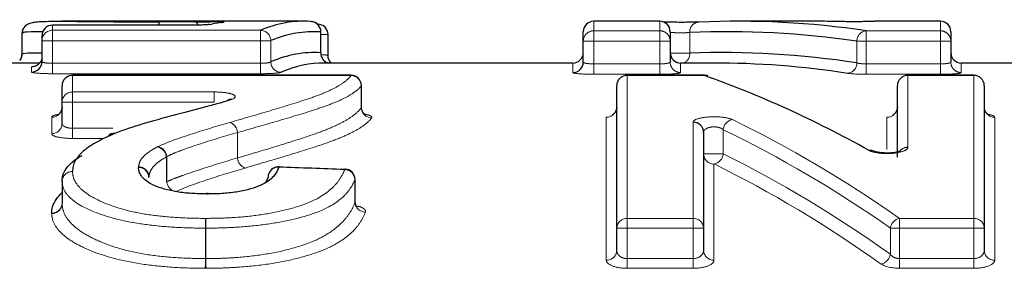
# Model space of a CAD drawing. Units: millimetres. Extents: x 60 to 348, y 5 to 295.
# Drawn here: x 242 to 257, y 89 to 93 of the extents above; entities that cross this region are included whole.
import ezdxf

# ---------------------------------------------------------------- set-up
doc = ezdxf.new("R2010")
doc.units = ezdxf.units.MM
doc.linetypes.add('PHANTOM', pattern=[12.7, 6.35, -1.27, 1.27, -1.27, 1.27, -1.27])

msp = doc.modelspace()

# ---------------------------------------------------------------- linework, layer by layer
at = {"color": 7, "linetype": 'Continuous', "lineweight": 25}
for p, q in [((244.837, 92.807), (242.839, 92.807)), ((246.451, 92.863), (242.972, 92.863)), ((244.837, 92.807), (244.837, 92.807)), ((246.552, 92.859), (246.562, 92.859)), ((246.655, 92.82), (246.656, 92.821)), ((251.578, 92.863), (250.628, 92.863)), ((253.795, 92.863), (252.68, 92.863)), ((254.666, 92.863), (254.647, 92.861)), ((255.616, 92.863), (254.666, 92.863)), ((242.401, 92.688), (242.401, 92.388)), ((242.689, 92.584), (242.689, 92.657)), ((246.702, 92.409), (246.702, 92.709)), ((246.805, 92.37), (246.805, 92.671)), ((250.478, 92.576), (250.478, 92.713)), ((251.728, 92.713), (251.728, 92.576)), ((255.766, 92.713), (255.766, 92.576)), ((242.689, 92.283), (242.689, 92.584)), ((250.478, 92.275), (250.478, 92.576)), ((251.728, 92.576), (251.728, 92.275)), ((255.766, 92.576), (255.766, 92.275)), ((242.401, 92.388), (242.401, 92.388)), ((246.701, 92.409), (246.7, 92.41)), ((242.604, 92.263), (241.872, 92.263)), ((242.653, 92.262), (242.604, 92.262)), ((250.328, 92.263), (246.756, 92.263)), ((246.804, 92.368), (246.803, 92.37)), ((252.338, 92.263), (251.878, 92.263)), ((256.678, 92.263), (255.916, 92.263)), ((247.135, 92.086), (243.128, 92.086)), ((252.22, 92.086), (251.108, 92.086)), ((256.097, 92.086), (255.147, 92.086)), ((242.978, 91.7), (242.978, 91.936)), ((247.285, 91.63), (247.285, 91.936)), ((250.958, 89.89), (250.958, 91.936)), ((254.997, 90.909), (254.997, 91.936)), ((256.247, 91.936), (256.247, 89.89)), ((242.978, 91.393), (242.978, 91.7)), ((252.208, 91.267), (252.208, 89.89)), ((242.978, 90.56), (242.978, 90.244)), ((242.978, 90.56), (242.978, 90.56)), ((244.228, 90.622), (244.228, 90.62)), ((245.916, 90.56), (245.946, 90.624)), ((247.193, 90.273), (247.193, 90.589)), ((245.082, 90.39), (245.058, 90.389)), ((247.192, 90.273), (247.192, 90.262)), ((242.978, 90.244), (242.978, 90.246)), ((250.958, 89.569), (250.958, 89.89)), ((252.208, 89.89), (252.208, 89.569)), ((256.247, 89.89), (256.247, 89.569))]:
    msp.add_line(p, q, dxfattribs=at)
at = {"color": 8, "linetype": 'PHANTOM', "lineweight": 18}
for p, q in [((242.839, 92.807), (242.839, 92.733)), ((244.837, 92.807), (242.839, 92.807)), ((242.839, 92.807), (242.839, 92.807)), ((250.628, 92.863), (250.628, 92.726)), ((251.578, 92.726), (251.578, 92.863)), ((254.666, 92.863), (254.666, 92.861)), ((255.616, 92.726), (255.616, 92.863)), ((242.401, 92.688), (242.401, 92.388)), ((242.839, 92.733), (245.834, 92.733)), ((242.839, 92.584), (242.839, 92.733)), ((245.834, 92.733), (245.834, 92.584)), ((246.7, 92.41), (246.7, 92.709)), ((246.702, 92.709), (246.7, 92.709)), ((246.805, 92.671), (246.702, 92.671)), ((250.628, 92.576), (250.628, 92.726)), ((250.628, 92.726), (251.578, 92.726)), ((251.578, 92.726), (251.578, 92.576)), ((252.009, 92.701), (252.009, 92.404)), ((254.547, 92.726), (255.616, 92.726)), ((254.547, 92.726), (254.547, 92.576)), ((255.616, 92.726), (255.616, 92.576)), ((242.839, 92.584), (242.689, 92.584)), ((245.834, 92.584), (242.839, 92.584)), ((242.839, 92.584), (242.839, 92.259)), ((245.981, 92.584), (245.834, 92.584)), ((245.834, 92.259), (245.834, 92.584)), ((245.981, 92.584), (245.981, 92.279)), ((250.628, 92.576), (250.478, 92.576)), ((251.578, 92.576), (250.628, 92.576)), ((250.628, 92.576), (250.628, 92.25)), ((251.728, 92.576), (251.578, 92.576)), ((251.578, 92.25), (251.578, 92.576)), ((254.547, 92.576), (254.415, 92.576)), ((254.415, 92.264), (254.415, 92.576)), ((255.616, 92.576), (254.547, 92.576)), ((254.547, 92.576), (254.547, 92.25)), ((255.766, 92.576), (255.616, 92.576)), ((255.616, 92.25), (255.616, 92.576)), ((252.009, 92.404), (251.728, 92.404)), ((242.839, 92.109), (242.839, 92.259)), ((242.839, 92.259), (245.834, 92.259)), ((245.834, 92.259), (245.834, 92.109)), ((250.328, 92.126), (250.328, 92.263)), ((250.628, 92.101), (250.628, 92.25)), ((250.628, 92.25), (251.578, 92.25)), ((251.578, 92.25), (251.578, 92.101)), ((251.878, 92.263), (251.878, 92.126)), ((254.547, 92.25), (254.547, 92.101)), ((254.547, 92.25), (255.616, 92.25)), ((255.616, 92.25), (255.616, 92.101)), ((255.916, 92.263), (255.916, 92.126)), ((242.539, 92.133), (242.539, 92.207)), ((245.834, 92.109), (242.839, 92.109)), ((251.578, 92.101), (250.628, 92.101)), ((255.616, 92.101), (254.547, 92.101)), ((243.128, 92.083), (243.128, 92.086)), ((243.128, 92.083), (243.128, 91.847)), ((247.135, 92.083), (243.128, 92.083)), ((247.135, 92.083), (247.135, 92.086)), ((251.108, 92.086), (251.108, 92.083)), ((251.108, 92.083), (251.108, 90.03)), ((252.22, 92.083), (251.108, 92.083)), ((252.22, 92.086), (252.22, 92.083)), ((255.147, 92.083), (255.147, 92.086)), ((256.097, 92.083), (255.147, 92.083)), ((255.147, 92.083), (255.147, 91.053)), ((256.097, 92.086), (256.097, 92.083)), ((256.097, 90.03), (256.097, 92.083)), ((243.128, 91.847), (245.168, 91.847)), ((243.128, 91.7), (243.128, 91.847)), ((245.168, 91.847), (245.168, 91.7)), ((247.283, 91.623), (247.283, 91.936)), ((247.285, 91.936), (247.283, 91.936)), ((243.128, 91.7), (242.978, 91.7)), ((245.168, 91.7), (243.128, 91.7)), ((243.128, 91.7), (243.128, 91.325)), ((247.282, 91.63), (247.283, 91.623)), ((242.828, 91.247), (242.828, 91.483)), ((250.808, 89.429), (250.808, 91.483)), ((252.058, 90.03), (252.058, 91.412)), ((254.847, 91.021), (254.847, 91.483)), ((256.397, 91.483), (256.397, 89.429)), ((243.128, 91.325), (243.128, 91.179)), ((243.128, 91.325), (243.709, 91.325)), ((245.502, 90.899), (245.502, 91.264)), ((245.502, 91.264), (245.502, 90.899)), ((252.49, 91.304), (252.49, 90.956)), ((243.559, 91.179), (243.128, 91.179)), ((252.49, 90.956), (252.208, 90.956)), ((244.479, 90.557), (244.479, 90.913)), ((244.484, 90.918), (244.484, 90.557)), ((245.502, 90.899), (245.502, 90.899)), ((252.358, 90.811), (252.358, 89.429)), ((242.978, 90.56), (242.978, 90.241)), ((244.228, 90.627), (244.228, 90.622)), ((244.228, 90.627), (244.228, 90.621)), ((244.484, 90.557), (244.479, 90.557)), ((247.192, 90.262), (247.192, 90.589)), ((247.193, 90.589), (247.192, 90.589)), ((242.978, 90.241), (242.978, 90.244)), ((251.108, 89.89), (251.108, 90.03)), ((251.108, 90.03), (252.058, 90.03)), ((252.058, 90.03), (252.058, 89.89)), ((255.027, 90.03), (256.097, 90.03)), ((255.027, 90.03), (255.027, 89.89)), ((256.097, 90.03), (256.097, 89.89)), ((245.041, 89.453), (245.041, 89.89)), ((245.046, 89.89), (245.041, 89.89)), ((245.046, 89.89), (245.046, 89.453)), ((251.108, 89.89), (250.958, 89.89)), ((251.108, 89.89), (251.108, 89.452)), ((252.058, 89.89), (251.108, 89.89)), ((252.058, 89.452), (252.058, 89.89)), ((252.208, 89.89), (252.058, 89.89)), ((254.896, 89.514), (254.896, 89.89)), ((255.027, 89.89), (254.896, 89.89)), ((255.027, 89.89), (255.027, 89.452)), ((256.097, 89.89), (255.027, 89.89)), ((256.097, 89.452), (256.097, 89.89)), ((256.247, 89.89), (256.097, 89.89)), ((251.108, 89.313), (251.108, 89.452)), ((251.108, 89.452), (252.058, 89.452)), ((252.058, 89.452), (252.058, 89.313)), ((255.027, 89.452), (255.027, 89.313)), ((255.027, 89.452), (256.097, 89.452)), ((256.097, 89.452), (256.097, 89.313)), ((252.058, 89.313), (251.108, 89.313)), ((256.097, 89.313), (255.027, 89.313))]:
    msp.add_line(p, q, dxfattribs=at)
at = {"color": 7, "linetype": 'Continuous', "lineweight": 25, "flags": 128}
for points in [[(245.097, 92.815), (245.103, 92.816), (245.132, 92.819)], [(245.264, 92.844), (245.276, 92.847), (245.305, 92.85)], [(252.27, 92.077), (252.247, 92.083), (252.22, 92.083)], [(245.368, 91.736), (245.393, 91.742), (245.419, 91.741)], [(246.101, 90.774), (246.1, 90.773), (246.096, 90.767)], [(247.049, 90.739), (247.048, 90.739), (247.043, 90.732)], [(245.946, 90.624), (245.948, 90.652), (245.952, 90.669)], [(245.055, 90.381), (245.057, 90.388), (245.058, 90.389)], [(245.082, 90.389), (245.083, 90.388), (245.085, 90.381)]]:
    msp.add_lwpolyline(points, dxfattribs=at)
at = {"color": 7, "linetype": 'Continuous', "lineweight": 25}
for centre, radius, start, end in [((242.551, 92.688), 0.15, 89.9511, 150.5575), ((242.839, 92.657), 0.15, 90, 180), ((246.552, 92.709), 0.15, 0, 86.1003), ((246.655, 92.671), 0.15, 0, 89.6439), ((250.628, 92.713), 0.15, 90, 180), ((251.578, 92.713), 0.15, 0, 90), ((255.616, 92.713), 0.15, 0, 90), ((242.551, 92.688), 0.15, 150.5634, 180), ((242.251, 92.388), 0.15, 323.8303, 0.036), ((246.848, 92.408), 0.149, 179.4461, 258.3813), ((250.328, 92.413), 0.15, 270, 360), ((251.878, 92.413), 0.15, 180, 270), ((255.916, 92.413), 0.15, 180, 270), ((242.539, 92.283), 0.15, 269.9113, 359.9141), ((250.328, 92.276), 0.15, 269.9083, 359.9088), ((243.128, 91.936), 0.15, 90, 180), ((247.135, 91.936), 0.15, 0, 90), ((251.108, 91.936), 0.15, 90, 180), ((252.22, 91.936), 0.15, 70.5535, 90), ((255.147, 91.936), 0.15, 90, 180), ((256.097, 91.936), 0.15, 0, 90), ((252.061, 91.264), 0.148, 0.9919, 90.9606), ((243.721, 91.152), 0.101, 79.3684, 148.4308), ((244.083, 90.617), 0.145, 0.8537, 91.971), ((246.096, 90.624), 0.15, 87.9101, 162.4819), ((247.043, 90.589), 0.15, 0, 87.8914), ((243.128, 90.56), 0.15, 176.6167, 180)]:
    msp.add_arc(centre, radius, start, end, dxfattribs=at)
at = {"color": 8, "linetype": 'PHANTOM', "lineweight": 18}
for centre, radius, start, end in [((242.839, 92.657), 0.15, 89.9653, 179.9618), ((244.701, 92.809), 0.333, 172.1962, 180.3855), ((244.159, 92.809), 0.217, 359.4311, 12.0708), ((244.87, 92.794), 0.0655, 12.8046, 71.6884), ((246.551, 92.711), 0.148, 359.3889, 85.6754), ((246.647, 92.806), 0.017, 11.2995, 58.6277), ((252.149, 92.712), 0.14, 93.2031, 184.2039), ((242.551, 92.688), 0.15, 150.5646, 180.037), ((242.839, 92.584), 0.15, 89.9156, 179.9144), ((245.83, 92.582), 0.151, 0.5433, 88.659), ((250.627, 92.576), 0.15, 89.9089, 179.9096), ((251.578, 92.576), 0.15, 0.0903, 90.0911), ((254.563, 92.579), 0.148, 96.357, 180.8845), ((255.616, 92.576), 0.15, 0.0904, 90.0911), ((251.864, 92.396), 0.146, 293.5857, 3.1455), ((242.539, 92.357), 0.15, 269.9623, 359.9629), ((246.132, 92.28), 0.151, 180.5705, 268.6417), ((251.877, 92.276), 0.15, 180.0912, 270.0917), ((254.266, 92.262), 0.148, 276.4689, 0.7544), ((255.916, 92.276), 0.15, 180.0911, 270.0917), ((243.126, 91.935), 0.149, 89.4853, 179.4748), ((247.131, 91.931), 0.153, 1.9407, 88.5831), ((251.107, 91.935), 0.149, 89.4853, 179.4747), ((255.146, 91.935), 0.149, 89.4853, 179.4747), ((256.098, 91.935), 0.149, 0.5253, 90.5147), ((243.126, 91.698), 0.148, 89.3285, 179.312), ((242.829, 91.632), 0.149, 269.4779, 359.4676), ((247.436, 91.628), 0.153, 181.9712, 268.5788), ((250.81, 91.632), 0.149, 269.4779, 359.4676), ((254.848, 91.632), 0.149, 269.4779, 359.4678), ((256.396, 91.632), 0.149, 180.5323, 270.5221), ((242.829, 91.395), 0.148, 269.3185, 359.3029), ((245.335, 91.252), 0.167, 4.0839, 70.3348), ((245.336, 91.253), 0.167, 4.0619, 70.2237), ((252.652, 91.29), 0.162, 100.627, 174.9055), ((244.315, 90.895), 0.165, 6.2656, 78.9111), ((244.319, 90.9), 0.166, 6.2269, 76.6482), ((252.356, 90.959), 0.148, 181.008, 270.9725), ((252.328, 90.971), 0.163, 280.7302, 354.7231), ((254.602, 90.897), 0.114, 60.9441, 99.268), ((255.146, 90.9), 0.152, 89.7035, 139.5758), ((245.668, 90.911), 0.167, 184.3757, 250.1451), ((245.669, 90.911), 0.167, 184.3538, 250.0326), ((243.125, 90.555), 0.148, 89.112, 177.9762), ((243.123, 90.557), 0.146, 88.2326, 175.2745), ((244.079, 90.621), 0.149, 2.4183, 90.3509), ((246.089, 90.623), 0.144, 87.2253, 161.3803), ((247.04, 90.58), 0.152, 3.63, 88.8821), ((244.65, 90.575), 0.167, 186.4499, 256.5284), ((247.344, 90.272), 0.152, 183.6819, 268.8902), ((242.832, 90.249), 0.145, 268.146, 358.8927), ((242.83, 90.247), 0.148, 269.0928, 357.9477), ((248.398, 89.883), 3.357, 177.4851, 179.8787), ((240.398, 89.883), 4.648, 0.0876, 1.8161), ((251.104, 89.885), 0.145, 88.1279, 177.9983), ((252.063, 89.885), 0.145, 2.0016, 91.8722), ((255.064, 89.864), 0.171, 102.4664, 171.097), ((256.102, 89.885), 0.145, 2.0017, 91.8722), ((250.813, 89.574), 0.145, 268.1003, 357.9681), ((252.354, 89.574), 0.145, 182.0319, 271.8996), ((256.392, 89.574), 0.145, 182.0318, 271.8996), ((241.635, 89.461), 3.406, 357.5017, 359.8517), ((249.761, 89.461), 4.714, 180.1071, 181.8045), ((254.727, 89.541), 0.171, 282.5563, 350.8702)]:
    msp.add_arc(centre, radius, start, end, dxfattribs=at)
at = {"color": 7, "linetype": 'Continuous', "lineweight": 25}
for centre, major_axis, ratio, start_param, end_param in [((245.509, 49.563), (0, 43.3), 0.193425, 0.024385, 0.045105), ((246.451, 49.563), (0, 43.3), 0.184731, 6.270549, 6.360453), ((252.68, 49.563), (0, 43.3), 0.542777, 6.203683, 6.306121), ((253.795, 49.563), (0, 43.3), 0.542875, 6.270081, 6.283185), ((246.599, 49.563), (0, 43.15), 0.185373, 6.270549, 6.360453), ((252.548, 49.563), (0, 43.15), 0.544664, 6.203683, 6.306121), ((246.609, 49.563), (0, 42.85), 0.185373, 6.271737, 6.362275), ((252.47, 49.563), (0, 42.85), 0.544664, 6.199765, 6.302932), ((246.756, 49.563), (0, 42.7), 0.186024, 0, 0.079089), ((252.338, 49.563), (0, 42.7), 0.546578, 6.199765, 6.283185), ((247.78, 49.563), (0, 43.3), 0.542875, 5.989564, 6.093168), ((128.707, 49.563), (381.923, 0), 0.113374, 1.255769, 1.258378)]:
    msp.add_ellipse(centre, major_axis=major_axis, ratio=ratio, start_param=start_param, end_param=end_param, dxfattribs=at)
at = {"color": 8, "linetype": 'PHANTOM', "lineweight": 18}
for centre, major_axis, ratio, start_param, end_param in [((246.667, 49.563), (0, 43.3), 0.542777, 5.919484, 6.027009), ((246.535, 49.563), (0, 43.15), 0.544664, 5.919484, 6.027009), ((246.457, 49.563), (0, 42.85), 0.544664, 5.913229, 6.02171), ((246.325, 49.563), (0, 42.7), 0.546578, 5.913229, 6.02171)]:
    msp.add_ellipse(centre, major_axis=major_axis, ratio=ratio, start_param=start_param, end_param=end_param, dxfattribs=at)
at = {"color": 7, "linetype": 'Continuous', "lineweight": 25}
for points, knots in [([(242.551, 92.838), (242.553, 92.843), (242.557, 92.847), (242.59, 92.853), (242.615, 92.856), (242.683, 92.86), (242.729, 92.861), (242.845, 92.863), (242.912, 92.863), (243.15, 92.862), (243.354, 92.86), (243.706, 92.857), (243.834, 92.856), (244.032, 92.855), (244.099, 92.855), (244.234, 92.855), (244.302, 92.855), (244.371, 92.855)], [0, 0, 0, 0, 0.125, 0.125, 0.25, 0.25, 0.375, 0.375, 0.5, 0.5, 0.75, 0.75, 0.875, 0.875, 0.9375, 0.9375, 1, 1, 1, 1]), ([(245.102, 92.816), (245.101, 92.816), (245.099, 92.815), (245.082, 92.814), (245.041, 92.811), (244.968, 92.808), (244.893, 92.807), (244.847, 92.807), (244.836, 92.807)], [0, 0, 0, 0, 0.07135, 0.193744, 0.386138, 0.63261, 0.907626, 1, 1, 1, 1]), ([(244.89, 92.857), (244.922, 92.857), (244.987, 92.857), (245.066, 92.857), (245.103, 92.857), (245.11, 92.857)], [0, 0, 0, 0, 0.446574, 0.893073, 1, 1, 1, 1]), ([(252.142, 92.851), (252.126, 92.851), (252.094, 92.85), (252.009, 92.848), (251.905, 92.847), (251.794, 92.848), (251.695, 92.849), (251.654, 92.85), (251.635, 92.851)], [0, 0, 0, 0, 0.154781, 0.316703, 0.490586, 0.666875, 0.843626, 1, 1, 1, 1]), ([(254.556, 92.858), (254.546, 92.858), (254.512, 92.857), (254.432, 92.857), (254.331, 92.857), (254.232, 92.857), (254.152, 92.858), (254.118, 92.859), (254.103, 92.859)], [0, 0, 0, 0, 0.0792636, 0.2696661, 0.459952, 0.6502734, 0.8407746, 1, 1, 1, 1]), ([(254.652, 92.86), (254.652, 92.86), (254.652, 92.86), (254.643, 92.859), (254.617, 92.859), (254.578, 92.858), (254.556, 92.858)], [0, 0, 0, 0, 0.048637, 0.226058, 0.562985, 1, 1, 1, 1]), ([(242.701, 92.711), (242.667, 92.711), (242.493, 92.711), (242.422, 92.704), (242.406, 92.692), (242.401, 92.688)], [0, 0, 0, 0, 0.134487, 0.695553, 1, 1, 1, 1]), ([(242.399, 92.378), (242.399, 92.374), (242.4, 92.358), (242.393, 92.343), (242.388, 92.332)], [0, 0, 0, 0, 0.2421321, 1, 1, 1, 1]), ([(242.401, 92.388), (242.409, 92.396), (242.423, 92.41), (242.614, 92.411), (242.689, 92.411)], [0, 0, 0, 0, 0.606939, 1, 1, 1, 1]), ([(242.388, 92.332), (242.386, 92.327), (242.383, 92.315), (242.375, 92.306), (242.371, 92.301)], [0, 0, 0, 0, 0.407874, 1, 1, 1, 1]), ([(242.678, 92.301), (242.677, 92.299), (242.673, 92.284), (242.655, 92.26), (242.63, 92.236), (242.606, 92.222), (242.589, 92.216), (242.58, 92.214), (242.576, 92.213), (242.577, 92.213), (242.577, 92.213)], [0, 0, 0, 0, 0.034507, 0.272199, 0.471314, 0.635412, 0.756292, 0.848373, 0.946131, 1, 1, 1, 1]), ([(242.688, 92.357), (242.688, 92.354), (242.691, 92.335), (242.684, 92.317), (242.678, 92.301)], [0, 0, 0, 0, 0.151832, 1, 1, 1, 1]), ([(246.853, 92.263), (246.844, 92.271), (246.824, 92.292), (246.807, 92.331), (246.807, 92.359), (246.807, 92.37)], [0, 0, 0, 0, 0.294063, 0.723821, 1, 1, 1, 1]), ([(245.419, 91.741), (245.361, 91.72), (245.297, 91.7), (245.161, 91.662), (245.087, 91.643), (244.871, 91.585), (244.724, 91.547), (244.426, 91.469), (244.28, 91.429), (243.997, 91.344), (243.859, 91.3), (243.739, 91.251)], [0, 0, 0, 0, 0.125, 0.125, 0.25, 0.25, 0.5, 0.5, 0.75, 0.75, 1, 1, 1, 1]), ([(245.373, 91.738), (245.373, 91.738), (245.375, 91.739), (245.371, 91.737), (245.368, 91.736)], [0, 0, 0, 0, 0.175572, 1, 1, 1, 1]), ([(242.978, 91.63), (242.978, 91.63), (242.981, 91.612), (242.969, 91.578), (242.947, 91.542), (242.926, 91.523), (242.913, 91.516), (242.912, 91.516), (242.917, 91.518), (242.927, 91.52), (242.931, 91.521)], [0, 0, 0, 0, 0.001863, 0.230336, 0.407131, 0.553019, 0.672634, 0.785039, 0.910474, 1, 1, 1, 1]), ([(247.349, 91.516), (247.349, 91.516), (247.348, 91.517), (247.333, 91.525), (247.309, 91.548), (247.287, 91.589), (247.286, 91.622), (247.286, 91.639)], [0, 0, 0, 0, 0.1317233, 0.2787135, 0.4798391, 0.7427039, 1, 1, 1, 1]), ([(250.958, 91.63), (250.958, 91.63), (250.962, 91.612), (250.95, 91.578), (250.928, 91.542), (250.907, 91.523), (250.894, 91.516), (250.894, 91.516), (250.894, 91.516)], [0, 0, 0, 0, 0.002439, 0.306539, 0.541854, 0.736034, 0.895242, 1, 1, 1, 1]), ([(254.997, 91.63), (254.997, 91.63), (255, 91.612), (254.988, 91.578), (254.966, 91.542), (254.945, 91.523), (254.933, 91.516), (254.933, 91.516), (254.933, 91.516)], [0, 0, 0, 0, 0.002439, 0.306538, 0.541854, 0.736034, 0.895242, 1, 1, 1, 1]), ([(256.312, 91.516), (256.312, 91.516), (256.314, 91.515), (256.308, 91.517), (256.293, 91.527), (256.269, 91.552), (256.249, 91.59), (256.249, 91.619), (256.249, 91.631)], [0, 0, 0, 0, 0.001531, 0.156747, 0.313683, 0.53029, 0.808894, 1, 1, 1, 1]), ([(243.739, 91.251), (243.649, 91.213), (243.562, 91.173), (243.409, 91.089), (243.342, 91.045), (243.234, 90.953), (243.193, 90.906), (243.153, 90.831), (243.143, 90.806), (243.131, 90.755), (243.129, 90.729), (243.128, 90.702)], [0, 0, 0, 0, 0.25, 0.25, 0.5, 0.5, 0.75, 0.75, 0.875, 0.875, 1, 1, 1, 1]), ([(255.037, 90.997), (255.037, 90.997), (255.036, 90.996), (255.019, 90.989), (254.984, 90.98), (254.929, 90.971), (254.857, 90.967), (254.779, 90.97), (254.714, 90.979), (254.674, 90.989), (254.657, 90.996), (254.657, 90.997), (254.657, 90.997)], [0, 0, 0, 0, 0.052832, 0.131265, 0.230336, 0.34931, 0.482304, 0.62226, 0.762001, 0.873159, 0.959099, 1, 1, 1, 1]), ([(242.978, 90.56), (242.979, 90.584), (242.987, 90.706), (243.092, 90.83), (243.242, 90.923), (243.26, 90.934)], [0, 0, 0, 0, 0.173986, 0.902363, 1, 1, 1, 1]), ([(245.055, 90.381), (244.983, 90.382), (244.91, 90.384), (244.768, 90.393), (244.699, 90.4), (244.505, 90.432), (244.39, 90.464), (244.22, 90.54), (244.162, 90.584), (244.109, 90.65), (244.096, 90.673), (244.082, 90.718), (244.08, 90.74), (244.078, 90.762)], [0, 0, 0, 0, 0.125, 0.125, 0.25, 0.25, 0.5, 0.5, 0.75, 0.75, 0.875, 0.875, 1, 1, 1, 1]), ([(246.096, 90.767), (246.081, 90.722), (246.057, 90.677), (245.999, 90.61), (245.975, 90.588), (245.915, 90.546), (245.879, 90.525), (245.752, 90.467), (245.638, 90.434), (245.444, 90.402), (245.373, 90.393), (245.231, 90.383), (245.158, 90.382), (245.085, 90.381)], [0, 0, 0, 0, 0.25, 0.25, 0.375, 0.375, 0.5, 0.5, 0.75, 0.75, 0.875, 0.875, 1, 1, 1, 1]), ([(242.828, 90.103), (242.83, 90.135), (242.836, 90.24), (242.919, 90.337), (242.978, 90.404)], [0, 0, 0, 0, 0.304152, 1, 1, 1, 1]), ([(247.228, 90.192), (247.229, 90.192), (247.23, 90.191), (247.218, 90.201), (247.197, 90.233), (247.195, 90.265), (247.194, 90.281)], [0, 0, 0, 0, 0.093053, 0.332083, 0.648939, 1, 1, 1, 1])]:
    msp.add_open_spline(points, degree=3, knots=knots, dxfattribs=at)
at = {"color": 8, "linetype": 'PHANTOM', "lineweight": 18}
for points, knots in [([(244.371, 92.855), (244.46, 92.855), (244.55, 92.855), (244.724, 92.855), (244.809, 92.856), (244.89, 92.857)], [0, 0, 0, 0, 0.5, 0.5, 1, 1, 1, 1]), ([(244.837, 92.807), (244.907, 92.807), (244.975, 92.808), (245.082, 92.813), (245.118, 92.816), (245.132, 92.819)], [0, 0, 0, 0, 0.5, 0.5, 1, 1, 1, 1]), ([(245.11, 92.857), (245.134, 92.857), (245.19, 92.856), (245.257, 92.855), (245.303, 92.853), (245.314, 92.851), (245.307, 92.85), (245.305, 92.85)], [0, 0, 0, 0, 0.1804113, 0.4178522, 0.6555794, 0.8935024, 1, 1, 1, 1]), ([(254.666, 92.861), (254.663, 92.86), (254.656, 92.86), (254.613, 92.858), (254.572, 92.858), (254.556, 92.858)], [0, 0, 0, 0, 0.387239, 0.7742, 1, 1, 1, 1]), ([(251.728, 92.704), (251.728, 92.704), (251.731, 92.703), (251.736, 92.702), (251.742, 92.702), (251.75, 92.701), (251.761, 92.7), (251.771, 92.7), (251.784, 92.699), (251.798, 92.699), (251.812, 92.698), (251.828, 92.698), (251.845, 92.698), (251.861, 92.697), (251.878, 92.697), (251.895, 92.697), (251.912, 92.698), (251.928, 92.698), (251.943, 92.698), (251.958, 92.699), (251.972, 92.699), (251.984, 92.7), (251.994, 92.7), (252.003, 92.701), (252.009, 92.701)], [0, 0, 0, 0, 0.0000504179, 0.0000504179, 0.0000504179, 0.0001008347, 0.0001008347, 0.0001008347, 0.0001512408, 0.0001512408, 0.0001512408, 0.000201623, 0.000201623, 0.000201623, 0.0002519823, 0.0002519823, 0.0002519823, 0.0003023357, 0.0003023357, 0.0003023357, 0.0003527051, 0.0003527051, 0.0003527051, 0.0003946098, 0.0003946098, 0.0003946098, 0.0003946098]), ([(246.803, 92.37), (246.803, 92.371), (246.804, 92.373), (246.786, 92.377), (246.754, 92.38), (246.724, 92.382), (246.706, 92.382), (246.705, 92.382)], [0, 0, 0, 0, 0.15738, 0.43226, 0.70677, 0.980828, 1, 1, 1, 1]), ([(242.839, 92.259), (242.822, 92.259), (242.805, 92.259), (242.79, 92.26), (242.774, 92.261), (242.759, 92.262), (242.746, 92.264), (242.733, 92.266), (242.721, 92.268), (242.712, 92.27), (242.703, 92.273), (242.697, 92.275), (242.693, 92.278), (242.69, 92.279), (242.689, 92.281), (242.689, 92.283)], [0, 0, 0, 0, 0.0000502492, 0.0000502492, 0.0000502492, 0.0001005982, 0.0001005982, 0.0001005982, 0.0001511865, 0.0001511865, 0.0001511865, 0.0002020735, 0.0002020735, 0.0002020735, 0.0002358202, 0.0002358202, 0.0002358202, 0.0002358202]), ([(245.981, 92.279), (245.975, 92.273), (245.957, 92.268), (245.903, 92.261), (245.869, 92.259), (245.834, 92.259)], [0, 0, 0, 0, 0.5, 0.5, 1, 1, 1, 1]), ([(250.628, 92.25), (250.611, 92.25), (250.594, 92.251), (250.578, 92.252), (250.562, 92.253), (250.547, 92.254), (250.534, 92.256), (250.521, 92.258), (250.51, 92.26), (250.501, 92.262), (250.492, 92.265), (250.485, 92.267), (250.481, 92.27), (250.479, 92.272), (250.478, 92.274), (250.478, 92.275)], [0, 0, 0, 0, 0.0000502429, 0.0000502429, 0.0000502429, 0.000100591, 0.000100591, 0.000100591, 0.0001511913, 0.0001511913, 0.0001511913, 0.0002021074, 0.0002021074, 0.0002021074, 0.0002359048, 0.0002359048, 0.0002359048, 0.0002359048]), ([(251.728, 92.275), (251.728, 92.273), (251.725, 92.27), (251.719, 92.267), (251.714, 92.265), (251.705, 92.262), (251.695, 92.26), (251.684, 92.258), (251.671, 92.256), (251.657, 92.254), (251.643, 92.253), (251.626, 92.252), (251.61, 92.251), (251.599, 92.25), (251.589, 92.25), (251.578, 92.25)], [0, 0, 0, 0, 0.00005115, 0.00005115, 0.00005115, 0.0001022244, 0.0001022244, 0.0001022244, 0.0001530821, 0.0001530821, 0.0001530821, 0.0002036169, 0.0002036169, 0.0002036169, 0.0002359696, 0.0002359696, 0.0002359696, 0.0002359696]), ([(254.547, 92.25), (254.53, 92.25), (254.513, 92.251), (254.497, 92.252), (254.481, 92.253), (254.466, 92.254), (254.453, 92.256), (254.44, 92.258), (254.429, 92.26), (254.42, 92.262), (254.418, 92.263), (254.416, 92.263), (254.415, 92.264)], [0, 0, 0, 0, 0.0000502429, 0.0000502429, 0.0000502429, 0.000100591, 0.000100591, 0.000100591, 0.0001511913, 0.0001511913, 0.0001511913, 0.0001606388, 0.0001606388, 0.0001606388, 0.0001606388]), ([(255.766, 92.275), (255.766, 92.273), (255.763, 92.27), (255.758, 92.267), (255.752, 92.265), (255.744, 92.262), (255.733, 92.26), (255.723, 92.258), (255.71, 92.256), (255.695, 92.254), (255.681, 92.253), (255.665, 92.252), (255.649, 92.251), (255.638, 92.25), (255.627, 92.25), (255.616, 92.25)], [0, 0, 0, 0, 0.00005115, 0.00005115, 0.00005115, 0.0001022244, 0.0001022244, 0.0001022244, 0.0001530821, 0.0001530821, 0.0001530821, 0.0002036169, 0.0002036169, 0.0002036169, 0.0002359696, 0.0002359696, 0.0002359696, 0.0002359696]), ([(242.577, 92.214), (242.569, 92.213), (242.544, 92.211), (242.541, 92.209), (242.539, 92.207)], [0, 0, 0, 0, 0.296121, 1, 1, 1, 1]), ([(242.539, 92.133), (242.539, 92.127), (242.572, 92.121), (242.682, 92.112), (242.76, 92.109), (242.839, 92.109)], [0, 0, 0, 0, 0.5, 0.5, 1, 1, 1, 1]), ([(245.834, 92.109), (245.904, 92.109), (245.972, 92.111), (246.079, 92.119), (246.116, 92.124), (246.129, 92.129)], [0, 0, 0, 0, 0.5, 0.5, 1, 1, 1, 1]), ([(250.328, 92.126), (250.328, 92.12), (250.36, 92.113), (250.471, 92.104), (250.548, 92.101), (250.628, 92.101)], [0, 0, 0, 0, 0.5, 0.5, 1, 1, 1, 1]), ([(251.578, 92.101), (251.657, 92.101), (251.735, 92.104), (251.845, 92.113), (251.878, 92.12), (251.878, 92.126)], [0, 0, 0, 0, 0.5, 0.5, 1, 1, 1, 1]), ([(255.616, 92.101), (255.695, 92.101), (255.773, 92.104), (255.884, 92.113), (255.916, 92.12), (255.916, 92.126)], [0, 0, 0, 0, 0.5, 0.5, 1, 1, 1, 1]), ([(245.392, 91.409), (245.59, 91.466), (245.785, 91.522), (246.159, 91.633), (246.34, 91.688), (246.588, 91.771), (246.666, 91.799), (246.802, 91.856), (246.863, 91.884), (246.968, 91.941), (247.012, 91.97), (247.088, 92.027), (247.115, 92.055), (247.135, 92.083)], [0, 0, 0, 0, 0.25, 0.25, 0.5, 0.5, 0.625, 0.625, 0.75, 0.75, 0.875, 0.875, 1, 1, 1, 1]), ([(245.419, 91.741), (245.479, 91.762), (245.484, 91.79), (245.409, 91.822), (245.37, 91.831), (245.278, 91.843), (245.224, 91.847), (245.168, 91.847)], [0, 0, 0, 0, 0.5, 0.5, 0.75, 0.75, 1, 1, 1, 1]), ([(247.283, 91.936), (247.263, 91.908), (247.235, 91.881), (247.158, 91.825), (247.113, 91.796), (247.005, 91.74), (246.944, 91.712), (246.805, 91.657), (246.726, 91.629), (246.473, 91.546), (246.288, 91.49), (245.905, 91.378), (245.705, 91.322), (245.502, 91.264)], [0, 0, 0, 0, 0.125, 0.125, 0.25, 0.25, 0.375, 0.375, 0.5, 0.5, 0.75, 0.75, 1, 1, 1, 1]), ([(242.912, 91.522), (242.907, 91.521), (242.874, 91.516), (242.839, 91.503), (242.831, 91.49), (242.828, 91.483)], [0, 0, 0, 0, 0.097196, 0.548835, 1, 1, 1, 1]), ([(245.502, 90.899), (245.705, 90.958), (245.905, 91.017), (246.288, 91.135), (246.472, 91.194), (246.724, 91.283), (246.804, 91.314), (246.943, 91.376), (247.005, 91.407), (247.113, 91.469), (247.159, 91.5), (247.236, 91.562), (247.263, 91.593), (247.283, 91.623)], [0, 0, 0, 0, 0.25, 0.25, 0.5, 0.5, 0.625, 0.625, 0.75, 0.75, 0.875, 0.875, 1, 1, 1, 1]), ([(247.432, 91.475), (247.432, 91.476), (247.437, 91.483), (247.431, 91.497), (247.4, 91.513), (247.362, 91.52), (247.349, 91.522)], [0, 0, 0, 0, 0.036358, 0.418225, 0.794191, 1, 1, 1, 1]), ([(243.128, 91.325), (243.111, 91.325), (243.094, 91.326), (243.079, 91.329), (243.063, 91.331), (243.048, 91.335), (243.036, 91.34), (243.023, 91.344), (243.011, 91.35), (243.002, 91.356), (242.993, 91.362), (242.986, 91.37), (242.982, 91.377), (242.979, 91.382), (242.978, 91.388), (242.978, 91.393)], [0, 0, 0, 0, 0.0000495316, 0.0000495316, 0.0000495316, 0.0000997522, 0.0000997522, 0.0000997522, 0.0001516267, 0.0001516267, 0.0001516267, 0.0002057325, 0.0002057325, 0.0002057325, 0.0002455672, 0.0002455672, 0.0002455672, 0.0002455672]), ([(244.357, 91.062), (244.499, 91.129), (244.674, 91.188), (245.027, 91.302), (245.209, 91.356), (245.391, 91.409)], [0, 0, 0, 0, 0.5, 0.5, 1, 1, 1, 1]), ([(247.432, 91.475), (247.411, 91.446), (247.383, 91.416), (247.304, 91.355), (247.258, 91.325), (247.148, 91.263), (247.085, 91.233), (246.943, 91.172), (246.862, 91.141), (246.605, 91.052), (246.416, 90.993), (246.024, 90.874), (245.819, 90.815), (245.612, 90.754)], [0, 0, 0, 0, 0.125, 0.125, 0.25, 0.25, 0.375, 0.375, 0.5, 0.5, 0.75, 0.75, 1, 1, 1, 1]), ([(252.622, 91.45), (252.59, 91.465), (252.54, 91.477), (252.417, 91.491), (252.346, 91.492), (252.217, 91.483), (252.159, 91.473), (252.08, 91.446), (252.058, 91.429), (252.058, 91.412)], [0, 0, 0, 0, 0.25, 0.25, 0.5, 0.5, 0.75, 0.75, 1, 1, 1, 1]), ([(256.397, 91.483), (256.395, 91.488), (256.391, 91.499), (256.362, 91.512), (256.326, 91.519), (256.313, 91.522)], [0, 0, 0, 0, 0.319248, 0.76679, 1, 1, 1, 1]), ([(242.828, 91.247), (242.828, 91.229), (242.859, 91.212), (242.969, 91.187), (243.048, 91.179), (243.128, 91.179)], [0, 0, 0, 0, 0.5, 0.5, 1, 1, 1, 1]), ([(245.502, 91.264), (245.322, 91.213), (245.143, 91.159), (244.883, 91.074), (244.797, 91.046), (244.673, 91), (244.633, 90.985), (244.555, 90.952), (244.519, 90.935), (244.484, 90.918)], [0, 0, 0, 0, 0.5, 0.5, 0.75, 0.75, 0.875, 0.875, 1, 1, 1, 1]), ([(252.208, 91.267), (252.208, 91.276), (252.211, 91.285), (252.217, 91.294), (252.223, 91.302), (252.232, 91.31), (252.243, 91.317), (252.254, 91.324), (252.268, 91.33), (252.283, 91.335), (252.297, 91.339), (252.314, 91.342), (252.33, 91.344), (252.346, 91.345), (252.363, 91.346), (252.38, 91.344), (252.396, 91.343), (252.412, 91.341), (252.426, 91.337), (252.441, 91.333), (252.454, 91.328), (252.465, 91.322), (252.475, 91.317), (252.484, 91.311), (252.49, 91.304)], [0, 0, 0, 0, 0.0000582938, 0.0000582938, 0.0000582938, 0.0001156004, 0.0001156004, 0.0001156004, 0.000170342, 0.000170342, 0.000170342, 0.0002219186, 0.0002219186, 0.0002219186, 0.0002714288, 0.0002714288, 0.0002714288, 0.0003207224, 0.0003207224, 0.0003207224, 0.000371585, 0.000371585, 0.000371585, 0.000416526, 0.000416526, 0.000416526, 0.000416526]), ([(244.078, 90.77), (244.082, 90.796), (244.086, 90.822), (244.11, 90.872), (244.128, 90.897), (244.175, 90.945), (244.203, 90.968), (244.27, 91.013), (244.308, 91.035), (244.347, 91.056)], [0, 0, 0, 0, 0.25, 0.25, 0.5, 0.5, 0.75, 0.75, 1, 1, 1, 1]), ([(254.583, 91.009), (254.615, 90.992), (254.666, 90.978), (254.788, 90.961), (254.86, 90.959), (254.989, 90.97), (255.047, 90.982), (255.126, 91.014), (255.147, 91.033), (255.147, 91.053)], [0, 0, 0, 0, 0.25, 0.25, 0.5, 0.5, 0.75, 0.75, 1, 1, 1, 1]), ([(244.479, 90.913), (244.443, 90.893), (244.407, 90.872), (244.344, 90.826), (244.318, 90.803), (244.274, 90.754), (244.257, 90.729), (244.236, 90.677), (244.232, 90.651), (244.228, 90.627)], [0, 0, 0, 0, 0.25, 0.25, 0.5, 0.5, 0.75, 0.75, 1, 1, 1, 1]), ([(244.484, 90.557), (244.519, 90.573), (244.555, 90.588), (244.633, 90.618), (244.674, 90.633), (244.798, 90.677), (244.884, 90.706), (245.143, 90.792), (245.322, 90.846), (245.502, 90.899)], [0, 0, 0, 0, 0.125, 0.125, 0.25, 0.25, 0.5, 0.5, 1, 1, 1, 1]), ([(243.128, 90.702), (243.131, 90.661), (243.136, 90.62), (243.176, 90.537), (243.207, 90.496), (243.334, 90.374), (243.467, 90.297), (243.729, 90.197), (243.825, 90.167), (244.04, 90.114), (244.155, 90.092), (244.398, 90.06), (244.526, 90.048), (244.783, 90.033), (244.913, 90.031), (245.044, 90.03)], [0, 0, 0, 0, 0.125, 0.125, 0.25, 0.25, 0.5, 0.5, 0.625, 0.625, 0.75, 0.75, 0.875, 0.875, 1, 1, 1, 1]), ([(244.078, 90.77), (244.078, 90.77), (244.078, 90.769), (244.078, 90.769), (244.078, 90.767), (244.078, 90.765), (244.078, 90.762)], [0, 0, 0, 0, 0.00000178825, 0.00000178825, 0.00000178825, 0.00002453938, 0.00002453938, 0.00002453938, 0.00002453938]), ([(245.612, 90.754), (245.435, 90.702), (245.259, 90.649), (244.919, 90.537), (244.748, 90.479), (244.611, 90.413)], [0, 0, 0, 0, 0.5, 0.5, 1, 1, 1, 1]), ([(245.044, 90.03), (245.112, 90.031), (245.18, 90.031), (245.315, 90.035), (245.383, 90.038), (245.584, 90.051), (245.713, 90.064), (245.963, 90.101), (246.084, 90.124), (246.303, 90.179), (246.408, 90.21), (246.674, 90.314), (246.794, 90.397), (246.921, 90.522), (246.953, 90.564), (247.008, 90.648), (247.029, 90.69), (247.043, 90.732)], [0, 0, 0, 0, 0.0625, 0.0625, 0.125, 0.125, 0.25, 0.25, 0.375, 0.375, 0.5, 0.5, 0.75, 0.75, 0.875, 0.875, 1, 1, 1, 1]), ([(245.041, 89.89), (244.901, 89.891), (244.762, 89.893), (244.487, 89.908), (244.35, 89.921), (244.091, 89.953), (243.966, 89.974), (243.736, 90.025), (243.632, 90.055), (243.35, 90.154), (243.204, 90.229), (243.065, 90.351), (243.031, 90.393), (242.988, 90.475), (242.981, 90.516), (242.978, 90.56)], [0, 0, 0, 0, 0.125, 0.125, 0.25, 0.25, 0.375, 0.375, 0.5, 0.5, 0.75, 0.75, 0.875, 0.875, 1, 1, 1, 1]), ([(247.192, 90.589), (247.177, 90.546), (247.154, 90.504), (247.095, 90.417), (247.059, 90.374), (246.921, 90.248), (246.788, 90.166), (246.5, 90.067), (246.388, 90.036), (246.153, 89.982), (246.023, 89.96), (245.758, 89.924), (245.62, 89.911), (245.406, 89.898), (245.335, 89.895), (245.191, 89.891), (245.119, 89.89), (245.046, 89.89)], [0, 0, 0, 0, 0.125, 0.125, 0.25, 0.25, 0.5, 0.5, 0.625, 0.625, 0.75, 0.75, 0.875, 0.875, 0.9375, 0.9375, 1, 1, 1, 1]), ([(245.046, 89.453), (245.119, 89.453), (245.192, 89.453), (245.336, 89.458), (245.409, 89.462), (245.623, 89.477), (245.761, 89.493), (246.028, 89.536), (246.157, 89.563), (246.39, 89.627), (246.499, 89.662), (246.693, 89.745), (246.774, 89.79), (246.911, 89.883), (246.966, 89.93), (247.059, 90.026), (247.095, 90.074), (247.154, 90.168), (247.177, 90.216), (247.192, 90.262)], [0, 0, 0, 0, 0.0625, 0.0625, 0.125, 0.125, 0.25, 0.25, 0.375, 0.375, 0.5, 0.5, 0.625, 0.625, 0.75, 0.75, 0.875, 0.875, 1, 1, 1, 1]), ([(242.978, 90.241), (242.981, 90.197), (242.988, 90.149), (243.031, 90.052), (243.065, 90.005), (243.156, 89.911), (243.214, 89.863), (243.357, 89.774), (243.439, 89.733), (243.624, 89.655), (243.729, 89.618), (243.959, 89.555), (244.084, 89.528), (244.344, 89.488), (244.481, 89.475), (244.759, 89.456), (244.9, 89.454), (245.041, 89.453)], [0, 0, 0, 0, 0.125, 0.125, 0.25, 0.25, 0.375, 0.375, 0.5, 0.5, 0.625, 0.625, 0.75, 0.75, 0.875, 0.875, 1, 1, 1, 1]), ([(247.341, 90.12), (247.325, 90.072), (247.3, 90.024), (247.236, 89.927), (247.197, 89.878), (247.096, 89.782), (247.037, 89.735), (246.887, 89.643), (246.799, 89.599), (246.59, 89.519), (246.474, 89.485), (246.226, 89.422), (246.089, 89.395), (245.805, 89.353), (245.659, 89.338), (245.432, 89.323), (245.356, 89.319), (245.203, 89.314), (245.126, 89.313), (245.049, 89.313)], [0, 0, 0, 0, 0.125, 0.125, 0.25, 0.25, 0.375, 0.375, 0.5, 0.5, 0.625, 0.625, 0.75, 0.75, 0.875, 0.875, 0.9375, 0.9375, 1, 1, 1, 1]), ([(247.341, 90.12), (247.342, 90.128), (247.345, 90.148), (247.313, 90.176), (247.273, 90.197), (247.239, 90.204), (247.233, 90.205)], [0, 0, 0, 0, 0.264495, 0.6045, 0.929303, 1, 1, 1, 1]), ([(245.037, 89.313), (244.887, 89.314), (244.738, 89.317), (244.442, 89.335), (244.297, 89.35), (243.881, 89.408), (243.627, 89.474), (243.328, 89.59), (243.24, 89.632), (243.086, 89.719), (243.022, 89.766), (242.924, 89.86), (242.887, 89.908), (242.839, 90.004), (242.831, 90.052), (242.828, 90.099)], [0, 0, 0, 0, 0.125, 0.125, 0.25, 0.25, 0.5, 0.5, 0.625, 0.625, 0.75, 0.75, 0.875, 0.875, 1, 1, 1, 1]), ([(251.108, 89.452), (251.092, 89.452), (251.076, 89.455), (251.061, 89.458), (251.046, 89.462), (251.032, 89.468), (251.02, 89.475), (251.006, 89.483), (250.995, 89.492), (250.986, 89.502), (250.976, 89.512), (250.969, 89.524), (250.965, 89.536), (250.96, 89.547), (250.958, 89.558), (250.958, 89.569)], [0, 0, 0, 0, 0.0000480928, 0.0000480928, 0.0000480928, 0.0000979187, 0.0000979187, 0.0000979187, 0.000151875, 0.000151875, 0.000151875, 0.00021189, 0.00021189, 0.00021189, 0.0002655826, 0.0002655826, 0.0002655826, 0.0002655826]), ([(252.208, 89.569), (252.208, 89.542), (252.196, 89.514), (252.145, 89.469), (252.104, 89.452), (252.058, 89.452)], [0, 0, 0, 0, 0.5, 0.5, 1, 1, 1, 1]), ([(256.247, 89.569), (256.247, 89.542), (256.235, 89.514), (256.183, 89.469), (256.142, 89.452), (256.097, 89.452)], [0, 0, 0, 0, 0.5, 0.5, 1, 1, 1, 1]), ([(250.808, 89.429), (250.808, 89.4), (250.839, 89.37), (250.947, 89.327), (251.026, 89.313), (251.108, 89.313)], [0, 0, 0, 0, 0.5, 0.5, 1, 1, 1, 1]), ([(252.058, 89.313), (252.141, 89.313), (252.219, 89.327), (252.329, 89.37), (252.358, 89.399), (252.358, 89.429)], [0, 0, 0, 0, 0.5, 0.5, 1, 1, 1, 1]), ([(255.027, 89.452), (255.011, 89.452), (254.995, 89.455), (254.98, 89.458), (254.965, 89.462), (254.951, 89.468), (254.939, 89.475), (254.925, 89.483), (254.914, 89.492), (254.905, 89.502), (254.902, 89.505), (254.899, 89.509), (254.896, 89.514)], [0, 0, 0, 0, 0.0000480928, 0.0000480928, 0.0000480928, 0.0000979187, 0.0000979187, 0.0000979187, 0.000151875, 0.000151875, 0.000151875, 0.0001732228, 0.0001732228, 0.0001732228, 0.0001732228]), ([(256.097, 89.313), (256.179, 89.313), (256.258, 89.327), (256.367, 89.37), (256.397, 89.399), (256.397, 89.429)], [0, 0, 0, 0, 0.5, 0.5, 1, 1, 1, 1])]:
    msp.add_open_spline(points, degree=3, knots=knots, dxfattribs=at)
for points in [[(254.283, 92.114), (254.335, 92.106), (254.438, 92.101), (254.547, 92.101)], [(245.392, 91.409), (245.392, 91.409), (245.392, 91.409), (245.391, 91.409)], [(245.502, 91.264), (245.502, 91.264), (245.502, 91.264), (245.502, 91.264)], [(244.357, 91.062), (244.354, 91.06), (244.35, 91.058), (244.347, 91.056)], [(244.479, 90.913), (244.481, 90.915), (244.482, 90.916), (244.484, 90.918)], [(245.055, 90.381), (245.065, 90.38), (245.075, 90.38), (245.085, 90.381)], [(242.828, 90.103), (242.828, 90.102), (242.828, 90.101), (242.828, 90.099)], [(245.046, 89.453), (245.044, 89.452), (245.043, 89.452), (245.041, 89.453)], [(245.037, 89.313), (245.041, 89.313), (245.045, 89.313), (245.049, 89.313)], [(254.764, 89.374), (254.814, 89.338), (254.917, 89.313), (255.027, 89.313)]]:
    msp.add_open_spline(points, degree=3, dxfattribs=at)

doc.saveas('drawing.dxf')
